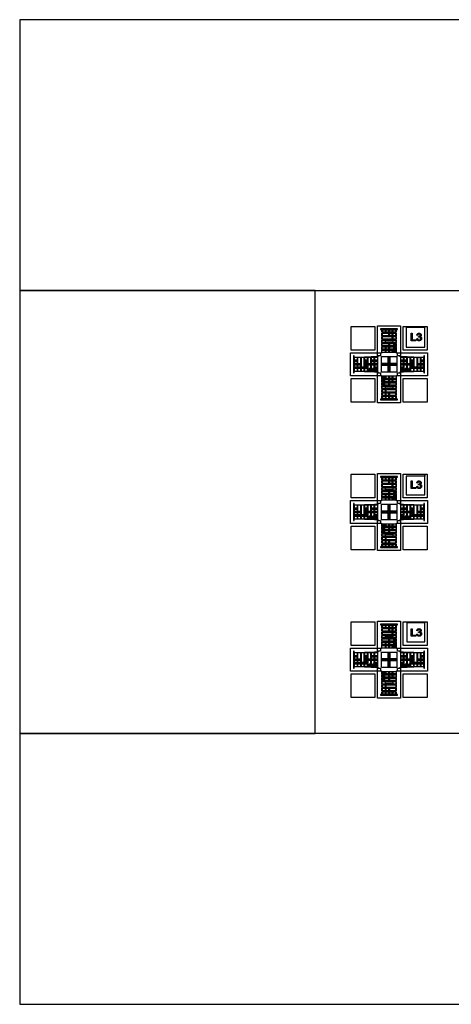
# Model space of a CAD drawing. Extents: x -45.2 to 45.2, y -38 to 2.
# Drawn here: x -45.2 to -43.4, y -2 to 2 of the extents above; entities that cross this region are included whole.
import ezdxf

# ---------------------------------------------------------------- set-up
doc = ezdxf.new("R2010")
doc.units = 0
for name, color, linetype in [('chambers', 3, 'CONTINUOUS'), ('Flow', 4, 'CONTINUOUS'), ('Marks', 1, 'CONTINUOUS'), ('Sieve', 2, 'CONTINUOUS')]:
    doc.layers.add(name, color=color, linetype=linetype)

# ---------------------------------------------------------------- blocks, each defined once
blk = doc.blocks.new('ALIREF3L_5_1_22')
at = {"layer": 'chambers', "linetype": 'CONTINUOUS'}
for points in [[(-0.15425, 0.15425), (-0.15425, 0.0575), (-0.0575, 0.0575), (-0.0575, 0.15425), (-0.145, 0.15425), (-0.145, 0.15), (-0.0725, 0.15), (-0.0725, 0.0725), (-0.145, 0.0725), (-0.145, 0.15425), (-0.15425, 0.15425)], [(-0.02875, 0.14), (-0.02875, 0.13), (0.02875, 0.13), (0.02875, 0.14), (0.01125, 0.14), (0.01125, 0.1375), (0.01625, 0.1375), (0.01625, 0.1325), (0.01125, 0.1325), (0.01125, 0.14), (-0.0025, 0.14), (-0.0025, 0.1375), (0.0025, 0.1375), (0.0025, 0.1325), (-0.0025, 0.1325), (-0.0025, 0.14), (-0.01625, 0.14), (-0.01625, 0.1375), (-0.01125, 0.1375), (-0.01125, 0.1325), (-0.01625, 0.1325), (-0.01625, 0.14), (-0.02875, 0.14)], [(-0.02875, 0.12625), (-0.02875, 0.11625), (0.02875, 0.11625), (0.02875, 0.12625), (-0.0025, 0.12625), (-0.0025, 0.12375), (0.0025, 0.12375), (0.0025, 0.11875), (-0.0025, 0.11875), (-0.0025, 0.12625), (-0.01625, 0.12625), (-0.01625, 0.12375), (-0.01125, 0.12375), (-0.01125, 0.11875), (-0.01625, 0.11875), (-0.01625, 0.12625), (-0.02875, 0.12625)], [(0.0575, 0.0575), (0.15425, 0.0575), (0.15425, 0.15425), (0.0575, 0.15425), (0.0575, 0.0575)], [(-0.02875, 0.1125), (-0.02875, 0.1025), (0.02875, 0.1025), (0.02875, 0.1125), (-0.01625, 0.1125), (-0.01625, 0.11), (-0.01125, 0.11), (-0.01125, 0.105), (-0.01625, 0.105), (-0.01625, 0.1125), (-0.02875, 0.1125)], [(-0.02875, 0.09875), (-0.02875, 0.08875), (0.02875, 0.08875), (0.02875, 0.09875), (-0.01625, 0.09875), (-0.01625, 0.09625), (0.01625, 0.09625), (0.01625, 0.09125), (-0.01625, 0.09125), (-0.01625, 0.09875), (-0.02875, 0.09875)], [(-0.02875, 0.085), (-0.02875, 0.075), (0.02875, 0.075), (0.02875, 0.085), (-0.0025, 0.085), (-0.0025, 0.0825), (0.0025, 0.0825), (0.0025, 0.0775), (-0.0025, 0.0775), (-0.0025, 0.085), (-0.02625, 0.085), (-0.02625, 0.08125), (-0.0175, 0.08125), (-0.0175, 0.07875), (-0.02625, 0.07875), (-0.02625, 0.085), (-0.02875, 0.085)], [(-0.02875, 0.07125), (-0.02875, 0.06125), (0.02875, 0.06125), (0.02875, 0.07125), (0.01125, 0.07125), (0.01125, 0.06875), (0.01625, 0.06875), (0.01625, 0.06375), (0.01125, 0.06375), (0.01125, 0.07125), (-0.0025, 0.07125), (-0.0025, 0.06875), (0.0025, 0.06875), (0.0025, 0.06375), (-0.0025, 0.06375), (-0.0025, 0.07125), (-0.02625, 0.07125), (-0.02625, 0.0675), (-0.0175, 0.0675), (-0.0175, 0.065), (-0.02625, 0.065), (-0.02625, 0.07125), (-0.02875, 0.07125)], [(-0.02875, 0.0575), (-0.02875, 0.0475), (0.02875, 0.0475), (0.02875, 0.0575), (0.01125, 0.0575), (0.01125, 0.055), (0.01625, 0.055), (0.01625, 0.05), (0.01125, 0.05), (0.01125, 0.0575), (-0.0025, 0.0575), (-0.0025, 0.055), (0.0025, 0.055), (0.0025, 0.05), (-0.0025, 0.05), (-0.0025, 0.0575), (-0.01625, 0.0575), (-0.01625, 0.055), (-0.01125, 0.055), (-0.01125, 0.05), (-0.01625, 0.05), (-0.01625, 0.0575), (-0.02625, 0.0575), (-0.02625, 0.05375), (-0.0175, 0.05375), (-0.0175, 0.05125), (-0.02625, 0.05125), (-0.02625, 0.0575), (-0.02875, 0.0575)], [(-0.14, -0.02875), (-0.13, -0.02875), (-0.13, 0.02875), (-0.14, 0.02875), (-0.14, 0.01125), (-0.1375, 0.01125), (-0.1375, 0.01625), (-0.1325, 0.01625), (-0.1325, 0.01125), (-0.14, 0.01125), (-0.14, -0.0025), (-0.1375, -0.0025), (-0.1375, 0.0025), (-0.1325, 0.0025), (-0.1325, -0.0025), (-0.14, -0.0025), (-0.14, -0.01625), (-0.1375, -0.01625), (-0.1375, -0.01125), (-0.1325, -0.01125), (-0.1325, -0.01625), (-0.14, -0.01625), (-0.14, -0.02875)], [(-0.12625, -0.02875), (-0.11625, -0.02875), (-0.11625, 0.02875), (-0.12625, 0.02875), (-0.12625, -0.0025), (-0.12375, -0.0025), (-0.12375, 0.0025), (-0.11875, 0.0025), (-0.11875, -0.0025), (-0.12625, -0.0025), (-0.12625, -0.01625), (-0.12375, -0.01625), (-0.12375, -0.01125), (-0.11875, -0.01125), (-0.11875, -0.01625), (-0.12625, -0.01625), (-0.12625, -0.02875)], [(-0.1125, -0.02875), (-0.1025, -0.02875), (-0.1025, 0.02875), (-0.1125, 0.02875), (-0.1125, -0.01625), (-0.11, -0.01625), (-0.11, -0.01125), (-0.105, -0.01125), (-0.105, -0.01625), (-0.1125, -0.01625), (-0.1125, -0.02875)], [(-0.09875, -0.02875), (-0.08875, -0.02875), (-0.08875, 0.02875), (-0.09875, 0.02875), (-0.09875, -0.01625), (-0.09625, -0.01625), (-0.09625, 0.01625), (-0.09125, 0.01625), (-0.09125, -0.01625), (-0.09875, -0.01625), (-0.09875, -0.02875)], [(-0.085, -0.02875), (-0.075, -0.02875), (-0.075, 0.02875), (-0.085, 0.02875), (-0.085, -0.0025), (-0.0825, -0.0025), (-0.0825, 0.0025), (-0.0775, 0.0025), (-0.0775, -0.0025), (-0.085, -0.0025), (-0.085, -0.02625), (-0.08125, -0.02625), (-0.08125, -0.0175), (-0.07875, -0.0175), (-0.07875, -0.02625), (-0.085, -0.02625), (-0.085, -0.02875)], [(-0.07125, -0.02875), (-0.06125, -0.02875), (-0.06125, 0.02875), (-0.07125, 0.02875), (-0.07125, 0.01125), (-0.06875, 0.01125), (-0.06875, 0.01625), (-0.06375, 0.01625), (-0.06375, 0.01125), (-0.07125, 0.01125), (-0.07125, -0.0025), (-0.06875, -0.0025), (-0.06875, 0.0025), (-0.06375, 0.0025), (-0.06375, -0.0025), (-0.07125, -0.0025), (-0.07125, -0.02625), (-0.0675, -0.02625), (-0.0675, -0.0175), (-0.065, -0.0175), (-0.065, -0.02625), (-0.07125, -0.02625), (-0.07125, -0.02875)], [(-0.0575, -0.02875), (-0.0475, -0.02875), (-0.0475, 0.02875), (-0.0575, 0.02875), (-0.0575, 0.01125), (-0.055, 0.01125), (-0.055, 0.01625), (-0.05, 0.01625), (-0.05, 0.01125), (-0.0575, 0.01125), (-0.0575, -0.0025), (-0.055, -0.0025), (-0.055, 0.0025), (-0.05, 0.0025), (-0.05, -0.0025), (-0.0575, -0.0025), (-0.0575, -0.01625), (-0.055, -0.01625), (-0.055, -0.01125), (-0.05, -0.01125), (-0.05, -0.01625), (-0.0575, -0.01625), (-0.0575, -0.02625), (-0.05375, -0.02625), (-0.05375, -0.0175), (-0.05125, -0.0175), (-0.05125, -0.02625), (-0.0575, -0.02625), (-0.0575, -0.02875)], [(-0.03125, 0.00375), (-0.00375, 0.00375), (-0.00375, 0.03125), (-0.03125, 0.03125), (-0.03125, 0.00375)], [(0.00375, 0.00375), (0.03125, 0.00375), (0.03125, 0.03125), (0.00375, 0.03125), (0.00375, 0.00375)], [(0.0575, -0.02875), (0.0575, -0.02625), (0.05125, -0.02625), (0.05125, -0.0175), (0.05375, -0.0175), (0.05375, -0.02625), (0.0575, -0.02625), (0.0575, -0.01625), (0.05, -0.01625), (0.05, -0.01125), (0.055, -0.01125), (0.055, -0.01625), (0.0575, -0.01625), (0.0575, -0.0025), (0.05, -0.0025), (0.05, 0.0025), (0.055, 0.0025), (0.055, -0.0025), (0.0575, -0.0025), (0.0575, 0.01125), (0.05, 0.01125), (0.05, 0.01625), (0.055, 0.01625), (0.055, 0.01125), (0.0575, 0.01125), (0.0575, 0.02875), (0.0475, 0.02875), (0.0475, -0.02875), (0.0575, -0.02875)], [(0.07125, -0.02875), (0.07125, -0.02625), (0.065, -0.02625), (0.065, -0.0175), (0.0675, -0.0175), (0.0675, -0.02625), (0.07125, -0.02625), (0.07125, -0.0025), (0.06375, -0.0025), (0.06375, 0.0025), (0.06875, 0.0025), (0.06875, -0.0025), (0.07125, -0.0025), (0.07125, 0.01125), (0.06375, 0.01125), (0.06375, 0.01625), (0.06875, 0.01625), (0.06875, 0.01125), (0.07125, 0.01125), (0.07125, 0.02875), (0.06125, 0.02875), (0.06125, -0.02875), (0.07125, -0.02875)], [(0.085, -0.02875), (0.085, -0.02625), (0.07875, -0.02625), (0.07875, -0.0175), (0.08125, -0.0175), (0.08125, -0.02625), (0.085, -0.02625), (0.085, -0.0025), (0.0775, -0.0025), (0.0775, 0.0025), (0.0825, 0.0025), (0.0825, -0.0025), (0.085, -0.0025), (0.085, 0.02875), (0.075, 0.02875), (0.075, -0.02875), (0.085, -0.02875)], [(0.09875, -0.02875), (0.09875, -0.01625), (0.09125, -0.01625), (0.09125, 0.01625), (0.09625, 0.01625), (0.09625, -0.01625), (0.09875, -0.01625), (0.09875, 0.02875), (0.08875, 0.02875), (0.08875, -0.02875), (0.09875, -0.02875)], [(0.1125, -0.02875), (0.1125, -0.01625), (0.105, -0.01625), (0.105, -0.01125), (0.11, -0.01125), (0.11, -0.01625), (0.1125, -0.01625), (0.1125, 0.02875), (0.1025, 0.02875), (0.1025, -0.02875), (0.1125, -0.02875)], [(0.12625, -0.02875), (0.12625, -0.01625), (0.11875, -0.01625), (0.11875, -0.01125), (0.12375, -0.01125), (0.12375, -0.01625), (0.12625, -0.01625), (0.12625, -0.0025), (0.11875, -0.0025), (0.11875, 0.0025), (0.12375, 0.0025), (0.12375, -0.0025), (0.12625, -0.0025), (0.12625, 0.02875), (0.11625, 0.02875), (0.11625, -0.02875), (0.12625, -0.02875)], [(0.14, -0.02875), (0.14, -0.01625), (0.1325, -0.01625), (0.1325, -0.01125), (0.1375, -0.01125), (0.1375, -0.01625), (0.14, -0.01625), (0.14, -0.0025), (0.1325, -0.0025), (0.1325, 0.0025), (0.1375, 0.0025), (0.1375, -0.0025), (0.14, -0.0025), (0.14, 0.01125), (0.1325, 0.01125), (0.1325, 0.01625), (0.1375, 0.01625), (0.1375, 0.01125), (0.14, 0.01125), (0.14, 0.02875), (0.13, 0.02875), (0.13, -0.02875), (0.14, -0.02875)], [(-0.03125, -0.03125), (-0.00375, -0.03125), (-0.00375, -0.00375), (-0.03125, -0.00375), (-0.03125, -0.03125)], [(0.00375, -0.03125), (0.03125, -0.03125), (0.03125, -0.00375), (0.00375, -0.00375), (0.00375, -0.03125)], [(-0.15425, -0.15425), (-0.0575, -0.15425), (-0.0575, -0.0575), (-0.15425, -0.0575), (-0.15425, -0.15425)], [(0.02875, -0.0575), (0.02875, -0.0475), (-0.02875, -0.0475), (-0.02875, -0.0575), (-0.01125, -0.0575), (-0.01125, -0.055), (-0.01625, -0.055), (-0.01625, -0.05), (-0.01125, -0.05), (-0.01125, -0.0575), (0.0025, -0.0575), (0.0025, -0.055), (-0.0025, -0.055), (-0.0025, -0.05), (0.0025, -0.05), (0.0025, -0.0575), (0.01625, -0.0575), (0.01625, -0.055), (0.01125, -0.055), (0.01125, -0.05), (0.01625, -0.05), (0.01625, -0.0575), (0.02625, -0.0575), (0.02625, -0.05375), (0.0175, -0.05375), (0.0175, -0.05125), (0.02625, -0.05125), (0.02625, -0.0575), (0.02875, -0.0575)], [(0.02875, -0.07125), (0.02875, -0.06125), (-0.02875, -0.06125), (-0.02875, -0.07125), (-0.01125, -0.07125), (-0.01125, -0.06875), (-0.01625, -0.06875), (-0.01625, -0.06375), (-0.01125, -0.06375), (-0.01125, -0.07125), (0.0025, -0.07125), (0.0025, -0.06875), (-0.0025, -0.06875), (-0.0025, -0.06375), (0.0025, -0.06375), (0.0025, -0.07125), (0.02625, -0.07125), (0.02625, -0.0675), (0.0175, -0.0675), (0.0175, -0.065), (0.02625, -0.065), (0.02625, -0.07125), (0.02875, -0.07125)], [(0.02875, -0.085), (0.02875, -0.075), (-0.02875, -0.075), (-0.02875, -0.085), (0.0025, -0.085), (0.0025, -0.0825), (-0.0025, -0.0825), (-0.0025, -0.0775), (0.0025, -0.0775), (0.0025, -0.085), (0.02625, -0.085), (0.02625, -0.08125), (0.0175, -0.08125), (0.0175, -0.07875), (0.02625, -0.07875), (0.02625, -0.085), (0.02875, -0.085)], [(0.0575, -0.15425), (0.15425, -0.15425), (0.15425, -0.0575), (0.0575, -0.0575), (0.0575, -0.15425)], [(0.02875, -0.09875), (0.02875, -0.08875), (-0.02875, -0.08875), (-0.02875, -0.09875), (0.01625, -0.09875), (0.01625, -0.09625), (-0.01625, -0.09625), (-0.01625, -0.09125), (0.01625, -0.09125), (0.01625, -0.09875), (0.02875, -0.09875)], [(0.02875, -0.1125), (0.02875, -0.1025), (-0.02875, -0.1025), (-0.02875, -0.1125), (0.01625, -0.1125), (0.01625, -0.11), (0.01125, -0.11), (0.01125, -0.105), (0.01625, -0.105), (0.01625, -0.1125), (0.02875, -0.1125)], [(0.02875, -0.12625), (0.02875, -0.11625), (-0.02875, -0.11625), (-0.02875, -0.12625), (0.0025, -0.12625), (0.0025, -0.12375), (-0.0025, -0.12375), (-0.0025, -0.11875), (0.0025, -0.11875), (0.0025, -0.12625), (0.01625, -0.12625), (0.01625, -0.12375), (0.01125, -0.12375), (0.01125, -0.11875), (0.01625, -0.11875), (0.01625, -0.12625), (0.02875, -0.12625)], [(0.02875, -0.14), (0.02875, -0.13), (-0.02875, -0.13), (-0.02875, -0.14), (-0.01125, -0.14), (-0.01125, -0.1375), (-0.01625, -0.1375), (-0.01625, -0.1325), (-0.01125, -0.1325), (-0.01125, -0.14), (0.0025, -0.14), (0.0025, -0.1375), (-0.0025, -0.1375), (-0.0025, -0.1325), (0.0025, -0.1325), (0.0025, -0.14), (0.01625, -0.14), (0.01625, -0.1375), (0.01125, -0.1375), (0.01125, -0.1325), (0.01625, -0.1325), (0.01625, -0.14), (0.02875, -0.14)]]:
    blk.add_lwpolyline(points, close=True, dxfattribs=at)
blk = doc.blocks.new('ALIREF2L_5_1_23')
at = {"layer": 'Sieve', "linetype": 'CONTINUOUS'}
for points in [[(-0.15425, 0.15425), (-0.15425, 0.0575), (-0.0575, 0.0575), (-0.0575, 0.15425), (-0.145, 0.15425), (-0.145, 0.145), (-0.07, 0.145), (-0.07, 0.07), (-0.145, 0.07), (-0.145, 0.15425), (-0.15425, 0.15425)], [(-0.02875, 0.14), (-0.02875, 0.13), (0.02875, 0.13), (0.02875, 0.14), (0.01125, 0.14), (0.01125, 0.1375), (0.01625, 0.1375), (0.01625, 0.1325), (0.01125, 0.1325), (0.01125, 0.14), (-0.0025, 0.14), (-0.0025, 0.1375), (0.0025, 0.1375), (0.0025, 0.1325), (-0.0025, 0.1325), (-0.0025, 0.14), (-0.01625, 0.14), (-0.01625, 0.1375), (-0.01125, 0.1375), (-0.01125, 0.1325), (-0.01625, 0.1325), (-0.01625, 0.14), (-0.02875, 0.14)], [(-0.02875, 0.12625), (-0.02875, 0.11625), (0.02875, 0.11625), (0.02875, 0.12625), (-0.0025, 0.12625), (-0.0025, 0.12375), (0.0025, 0.12375), (0.0025, 0.11875), (-0.0025, 0.11875), (-0.0025, 0.12625), (-0.01625, 0.12625), (-0.01625, 0.12375), (-0.01125, 0.12375), (-0.01125, 0.11875), (-0.01625, 0.11875), (-0.01625, 0.12625), (-0.02875, 0.12625)], [(0.0575, 0.0575), (0.15425, 0.0575), (0.15425, 0.15425), (0.0575, 0.15425), (0.0575, 0.0575)], [(-0.02875, 0.1125), (-0.02875, 0.1025), (0.02875, 0.1025), (0.02875, 0.1125), (-0.01625, 0.1125), (-0.01625, 0.11), (-0.01125, 0.11), (-0.01125, 0.105), (-0.01625, 0.105), (-0.01625, 0.1125), (-0.02875, 0.1125)], [(-0.02875, 0.09875), (-0.02875, 0.08875), (0.02875, 0.08875), (0.02875, 0.09875), (-0.01625, 0.09875), (-0.01625, 0.09625), (0.01625, 0.09625), (0.01625, 0.09125), (-0.01625, 0.09125), (-0.01625, 0.09875), (-0.02875, 0.09875)], [(-0.02875, 0.085), (-0.02875, 0.075), (0.02875, 0.075), (0.02875, 0.085), (-0.0025, 0.085), (-0.0025, 0.0825), (0.0025, 0.0825), (0.0025, 0.0775), (-0.0025, 0.0775), (-0.0025, 0.085), (-0.02625, 0.085), (-0.02625, 0.08125), (-0.0175, 0.08125), (-0.0175, 0.07875), (-0.02625, 0.07875), (-0.02625, 0.085), (-0.02875, 0.085)], [(-0.02875, 0.07125), (-0.02875, 0.06125), (0.02875, 0.06125), (0.02875, 0.07125), (0.01125, 0.07125), (0.01125, 0.06875), (0.01625, 0.06875), (0.01625, 0.06375), (0.01125, 0.06375), (0.01125, 0.07125), (-0.0025, 0.07125), (-0.0025, 0.06875), (0.0025, 0.06875), (0.0025, 0.06375), (-0.0025, 0.06375), (-0.0025, 0.07125), (-0.02625, 0.07125), (-0.02625, 0.0675), (-0.0175, 0.0675), (-0.0175, 0.065), (-0.02625, 0.065), (-0.02625, 0.07125), (-0.02875, 0.07125)], [(-0.02875, 0.0575), (-0.02875, 0.0475), (0.02875, 0.0475), (0.02875, 0.0575), (0.01125, 0.0575), (0.01125, 0.055), (0.01625, 0.055), (0.01625, 0.05), (0.01125, 0.05), (0.01125, 0.0575), (-0.0025, 0.0575), (-0.0025, 0.055), (0.0025, 0.055), (0.0025, 0.05), (-0.0025, 0.05), (-0.0025, 0.0575), (-0.01625, 0.0575), (-0.01625, 0.055), (-0.01125, 0.055), (-0.01125, 0.05), (-0.01625, 0.05), (-0.01625, 0.0575), (-0.02625, 0.0575), (-0.02625, 0.05375), (-0.0175, 0.05375), (-0.0175, 0.05125), (-0.02625, 0.05125), (-0.02625, 0.0575), (-0.02875, 0.0575)], [(-0.14, -0.02875), (-0.13, -0.02875), (-0.13, 0.02875), (-0.14, 0.02875), (-0.14, 0.01125), (-0.1375, 0.01125), (-0.1375, 0.01625), (-0.1325, 0.01625), (-0.1325, 0.01125), (-0.14, 0.01125), (-0.14, -0.0025), (-0.1375, -0.0025), (-0.1375, 0.0025), (-0.1325, 0.0025), (-0.1325, -0.0025), (-0.14, -0.0025), (-0.14, -0.01625), (-0.1375, -0.01625), (-0.1375, -0.01125), (-0.1325, -0.01125), (-0.1325, -0.01625), (-0.14, -0.01625), (-0.14, -0.02875)], [(-0.12625, -0.02875), (-0.11625, -0.02875), (-0.11625, 0.02875), (-0.12625, 0.02875), (-0.12625, -0.0025), (-0.12375, -0.0025), (-0.12375, 0.0025), (-0.11875, 0.0025), (-0.11875, -0.0025), (-0.12625, -0.0025), (-0.12625, -0.01625), (-0.12375, -0.01625), (-0.12375, -0.01125), (-0.11875, -0.01125), (-0.11875, -0.01625), (-0.12625, -0.01625), (-0.12625, -0.02875)], [(-0.1125, -0.02875), (-0.1025, -0.02875), (-0.1025, 0.02875), (-0.1125, 0.02875), (-0.1125, -0.01625), (-0.11, -0.01625), (-0.11, -0.01125), (-0.105, -0.01125), (-0.105, -0.01625), (-0.1125, -0.01625), (-0.1125, -0.02875)], [(-0.09875, -0.02875), (-0.08875, -0.02875), (-0.08875, 0.02875), (-0.09875, 0.02875), (-0.09875, -0.01625), (-0.09625, -0.01625), (-0.09625, 0.01625), (-0.09125, 0.01625), (-0.09125, -0.01625), (-0.09875, -0.01625), (-0.09875, -0.02875)], [(-0.085, -0.02875), (-0.075, -0.02875), (-0.075, 0.02875), (-0.085, 0.02875), (-0.085, -0.0025), (-0.0825, -0.0025), (-0.0825, 0.0025), (-0.0775, 0.0025), (-0.0775, -0.0025), (-0.085, -0.0025), (-0.085, -0.02625), (-0.08125, -0.02625), (-0.08125, -0.0175), (-0.07875, -0.0175), (-0.07875, -0.02625), (-0.085, -0.02625), (-0.085, -0.02875)], [(-0.07125, -0.02875), (-0.06125, -0.02875), (-0.06125, 0.02875), (-0.07125, 0.02875), (-0.07125, 0.01125), (-0.06875, 0.01125), (-0.06875, 0.01625), (-0.06375, 0.01625), (-0.06375, 0.01125), (-0.07125, 0.01125), (-0.07125, -0.0025), (-0.06875, -0.0025), (-0.06875, 0.0025), (-0.06375, 0.0025), (-0.06375, -0.0025), (-0.07125, -0.0025), (-0.07125, -0.02625), (-0.0675, -0.02625), (-0.0675, -0.0175), (-0.065, -0.0175), (-0.065, -0.02625), (-0.07125, -0.02625), (-0.07125, -0.02875)], [(-0.0575, -0.02875), (-0.0475, -0.02875), (-0.0475, 0.02875), (-0.0575, 0.02875), (-0.0575, 0.01125), (-0.055, 0.01125), (-0.055, 0.01625), (-0.05, 0.01625), (-0.05, 0.01125), (-0.0575, 0.01125), (-0.0575, -0.0025), (-0.055, -0.0025), (-0.055, 0.0025), (-0.05, 0.0025), (-0.05, -0.0025), (-0.0575, -0.0025), (-0.0575, -0.01625), (-0.055, -0.01625), (-0.055, -0.01125), (-0.05, -0.01125), (-0.05, -0.01625), (-0.0575, -0.01625), (-0.0575, -0.02625), (-0.05375, -0.02625), (-0.05375, -0.0175), (-0.05125, -0.0175), (-0.05125, -0.02625), (-0.0575, -0.02625), (-0.0575, -0.02875)], [(-0.03125, 0.00375), (-0.00375, 0.00375), (-0.00375, 0.03125), (-0.03125, 0.03125), (-0.03125, 0.00375)], [(0.00375, 0.00375), (0.03125, 0.00375), (0.03125, 0.03125), (0.00375, 0.03125), (0.00375, 0.00375)], [(0.0575, -0.02875), (0.0575, -0.02625), (0.05125, -0.02625), (0.05125, -0.0175), (0.05375, -0.0175), (0.05375, -0.02625), (0.0575, -0.02625), (0.0575, -0.01625), (0.05, -0.01625), (0.05, -0.01125), (0.055, -0.01125), (0.055, -0.01625), (0.0575, -0.01625), (0.0575, -0.0025), (0.05, -0.0025), (0.05, 0.0025), (0.055, 0.0025), (0.055, -0.0025), (0.0575, -0.0025), (0.0575, 0.01125), (0.05, 0.01125), (0.05, 0.01625), (0.055, 0.01625), (0.055, 0.01125), (0.0575, 0.01125), (0.0575, 0.02875), (0.0475, 0.02875), (0.0475, -0.02875), (0.0575, -0.02875)], [(0.07125, -0.02875), (0.07125, -0.02625), (0.065, -0.02625), (0.065, -0.0175), (0.0675, -0.0175), (0.0675, -0.02625), (0.07125, -0.02625), (0.07125, -0.0025), (0.06375, -0.0025), (0.06375, 0.0025), (0.06875, 0.0025), (0.06875, -0.0025), (0.07125, -0.0025), (0.07125, 0.01125), (0.06375, 0.01125), (0.06375, 0.01625), (0.06875, 0.01625), (0.06875, 0.01125), (0.07125, 0.01125), (0.07125, 0.02875), (0.06125, 0.02875), (0.06125, -0.02875), (0.07125, -0.02875)], [(0.085, -0.02875), (0.085, -0.02625), (0.07875, -0.02625), (0.07875, -0.0175), (0.08125, -0.0175), (0.08125, -0.02625), (0.085, -0.02625), (0.085, -0.0025), (0.0775, -0.0025), (0.0775, 0.0025), (0.0825, 0.0025), (0.0825, -0.0025), (0.085, -0.0025), (0.085, 0.02875), (0.075, 0.02875), (0.075, -0.02875), (0.085, -0.02875)], [(0.09875, -0.02875), (0.09875, -0.01625), (0.09125, -0.01625), (0.09125, 0.01625), (0.09625, 0.01625), (0.09625, -0.01625), (0.09875, -0.01625), (0.09875, 0.02875), (0.08875, 0.02875), (0.08875, -0.02875), (0.09875, -0.02875)], [(0.1125, -0.02875), (0.1125, -0.01625), (0.105, -0.01625), (0.105, -0.01125), (0.11, -0.01125), (0.11, -0.01625), (0.1125, -0.01625), (0.1125, 0.02875), (0.1025, 0.02875), (0.1025, -0.02875), (0.1125, -0.02875)], [(0.12625, -0.02875), (0.12625, -0.01625), (0.11875, -0.01625), (0.11875, -0.01125), (0.12375, -0.01125), (0.12375, -0.01625), (0.12625, -0.01625), (0.12625, -0.0025), (0.11875, -0.0025), (0.11875, 0.0025), (0.12375, 0.0025), (0.12375, -0.0025), (0.12625, -0.0025), (0.12625, 0.02875), (0.11625, 0.02875), (0.11625, -0.02875), (0.12625, -0.02875)], [(0.14, -0.02875), (0.14, -0.01625), (0.1325, -0.01625), (0.1325, -0.01125), (0.1375, -0.01125), (0.1375, -0.01625), (0.14, -0.01625), (0.14, -0.0025), (0.1325, -0.0025), (0.1325, 0.0025), (0.1375, 0.0025), (0.1375, -0.0025), (0.14, -0.0025), (0.14, 0.01125), (0.1325, 0.01125), (0.1325, 0.01625), (0.1375, 0.01625), (0.1375, 0.01125), (0.14, 0.01125), (0.14, 0.02875), (0.13, 0.02875), (0.13, -0.02875), (0.14, -0.02875)], [(-0.03125, -0.03125), (-0.00375, -0.03125), (-0.00375, -0.00375), (-0.03125, -0.00375), (-0.03125, -0.03125)], [(0.00375, -0.03125), (0.03125, -0.03125), (0.03125, -0.00375), (0.00375, -0.00375), (0.00375, -0.03125)], [(-0.15425, -0.15425), (-0.0575, -0.15425), (-0.0575, -0.0575), (-0.15425, -0.0575), (-0.15425, -0.15425)], [(0.02875, -0.0575), (0.02875, -0.0475), (-0.02875, -0.0475), (-0.02875, -0.0575), (-0.01125, -0.0575), (-0.01125, -0.055), (-0.01625, -0.055), (-0.01625, -0.05), (-0.01125, -0.05), (-0.01125, -0.0575), (0.0025, -0.0575), (0.0025, -0.055), (-0.0025, -0.055), (-0.0025, -0.05), (0.0025, -0.05), (0.0025, -0.0575), (0.01625, -0.0575), (0.01625, -0.055), (0.01125, -0.055), (0.01125, -0.05), (0.01625, -0.05), (0.01625, -0.0575), (0.02625, -0.0575), (0.02625, -0.05375), (0.0175, -0.05375), (0.0175, -0.05125), (0.02625, -0.05125), (0.02625, -0.0575), (0.02875, -0.0575)], [(0.02875, -0.07125), (0.02875, -0.06125), (-0.02875, -0.06125), (-0.02875, -0.07125), (-0.01125, -0.07125), (-0.01125, -0.06875), (-0.01625, -0.06875), (-0.01625, -0.06375), (-0.01125, -0.06375), (-0.01125, -0.07125), (0.0025, -0.07125), (0.0025, -0.06875), (-0.0025, -0.06875), (-0.0025, -0.06375), (0.0025, -0.06375), (0.0025, -0.07125), (0.02625, -0.07125), (0.02625, -0.0675), (0.0175, -0.0675), (0.0175, -0.065), (0.02625, -0.065), (0.02625, -0.07125), (0.02875, -0.07125)], [(0.02875, -0.085), (0.02875, -0.075), (-0.02875, -0.075), (-0.02875, -0.085), (0.0025, -0.085), (0.0025, -0.0825), (-0.0025, -0.0825), (-0.0025, -0.0775), (0.0025, -0.0775), (0.0025, -0.085), (0.02625, -0.085), (0.02625, -0.08125), (0.0175, -0.08125), (0.0175, -0.07875), (0.02625, -0.07875), (0.02625, -0.085), (0.02875, -0.085)], [(0.0575, -0.15425), (0.15425, -0.15425), (0.15425, -0.0575), (0.0575, -0.0575), (0.0575, -0.15425)], [(0.02875, -0.09875), (0.02875, -0.08875), (-0.02875, -0.08875), (-0.02875, -0.09875), (0.01625, -0.09875), (0.01625, -0.09625), (-0.01625, -0.09625), (-0.01625, -0.09125), (0.01625, -0.09125), (0.01625, -0.09875), (0.02875, -0.09875)], [(0.02875, -0.1125), (0.02875, -0.1025), (-0.02875, -0.1025), (-0.02875, -0.1125), (0.01625, -0.1125), (0.01625, -0.11), (0.01125, -0.11), (0.01125, -0.105), (0.01625, -0.105), (0.01625, -0.1125), (0.02875, -0.1125)], [(0.02875, -0.12625), (0.02875, -0.11625), (-0.02875, -0.11625), (-0.02875, -0.12625), (0.0025, -0.12625), (0.0025, -0.12375), (-0.0025, -0.12375), (-0.0025, -0.11875), (0.0025, -0.11875), (0.0025, -0.12625), (0.01625, -0.12625), (0.01625, -0.12375), (0.01125, -0.12375), (0.01125, -0.11875), (0.01625, -0.11875), (0.01625, -0.12625), (0.02875, -0.12625)], [(0.02875, -0.14), (0.02875, -0.13), (-0.02875, -0.13), (-0.02875, -0.14), (-0.01125, -0.14), (-0.01125, -0.1375), (-0.01625, -0.1375), (-0.01625, -0.1325), (-0.01125, -0.1325), (-0.01125, -0.14), (0.0025, -0.14), (0.0025, -0.1375), (-0.0025, -0.1375), (-0.0025, -0.1325), (0.0025, -0.1325), (0.0025, -0.14), (0.01625, -0.14), (0.01625, -0.1375), (0.01125, -0.1375), (0.01125, -0.1325), (0.01625, -0.1325), (0.01625, -0.14), (0.02875, -0.14)]]:
    blk.add_lwpolyline(points, close=True, dxfattribs=at)
blk = doc.blocks.new('ALIREFL1_5_1_26')
at = {"layer": 'Marks', "linetype": 'CONTINUOUS'}
for points in [[(-0.15425, 0.15425), (-0.15425, 0.0575), (-0.0575, 0.0575), (-0.0575, 0.15425), (-0.145, 0.15425), (-0.145, 0.15), (-0.07, 0.15), (-0.07, 0.07), (-0.145, 0.07), (-0.145, 0.15425), (-0.15425, 0.15425)], [(-0.02875, 0.14), (-0.02875, 0.13), (0.02875, 0.13), (0.02875, 0.14), (0.01125, 0.14), (0.01125, 0.1375), (0.01625, 0.1375), (0.01625, 0.1325), (0.01125, 0.1325), (0.01125, 0.14), (-0.0025, 0.14), (-0.0025, 0.1375), (0.0025, 0.1375), (0.0025, 0.1325), (-0.0025, 0.1325), (-0.0025, 0.14), (-0.01625, 0.14), (-0.01625, 0.1375), (-0.01125, 0.1375), (-0.01125, 0.1325), (-0.01625, 0.1325), (-0.01625, 0.14), (-0.02875, 0.14)], [(-0.02875, 0.12625), (-0.02875, 0.11625), (0.02875, 0.11625), (0.02875, 0.12625), (-0.0025, 0.12625), (-0.0025, 0.12375), (0.0025, 0.12375), (0.0025, 0.11875), (-0.0025, 0.11875), (-0.0025, 0.12625), (-0.01625, 0.12625), (-0.01625, 0.12375), (-0.01125, 0.12375), (-0.01125, 0.11875), (-0.01625, 0.11875), (-0.01625, 0.12625), (-0.02875, 0.12625)], [(0.0575, 0.0575), (0.15425, 0.0575), (0.15425, 0.15425), (0.0575, 0.15425), (0.0575, 0.0575)], [(-0.02875, 0.1125), (-0.02875, 0.1025), (0.02875, 0.1025), (0.02875, 0.1125), (-0.01625, 0.1125), (-0.01625, 0.11), (-0.01125, 0.11), (-0.01125, 0.105), (-0.01625, 0.105), (-0.01625, 0.1125), (-0.02875, 0.1125)], [(-0.02875, 0.09875), (-0.02875, 0.08875), (0.02875, 0.08875), (0.02875, 0.09875), (-0.01625, 0.09875), (-0.01625, 0.09625), (0.01625, 0.09625), (0.01625, 0.09125), (-0.01625, 0.09125), (-0.01625, 0.09875), (-0.02875, 0.09875)], [(-0.02875, 0.085), (-0.02875, 0.075), (0.02875, 0.075), (0.02875, 0.085), (-0.0025, 0.085), (-0.0025, 0.0825), (0.0025, 0.0825), (0.0025, 0.0775), (-0.0025, 0.0775), (-0.0025, 0.085), (-0.02625, 0.085), (-0.02625, 0.08125), (-0.0175, 0.08125), (-0.0175, 0.07875), (-0.02625, 0.07875), (-0.02625, 0.085), (-0.02875, 0.085)], [(-0.02875, 0.07125), (-0.02875, 0.06125), (0.02875, 0.06125), (0.02875, 0.07125), (0.01125, 0.07125), (0.01125, 0.06875), (0.01625, 0.06875), (0.01625, 0.06375), (0.01125, 0.06375), (0.01125, 0.07125), (-0.0025, 0.07125), (-0.0025, 0.06875), (0.0025, 0.06875), (0.0025, 0.06375), (-0.0025, 0.06375), (-0.0025, 0.07125), (-0.02625, 0.07125), (-0.02625, 0.0675), (-0.0175, 0.0675), (-0.0175, 0.065), (-0.02625, 0.065), (-0.02625, 0.07125), (-0.02875, 0.07125)], [(-0.02875, 0.0575), (-0.02875, 0.0475), (0.02875, 0.0475), (0.02875, 0.0575), (0.01125, 0.0575), (0.01125, 0.055), (0.01625, 0.055), (0.01625, 0.05), (0.01125, 0.05), (0.01125, 0.0575), (-0.0025, 0.0575), (-0.0025, 0.055), (0.0025, 0.055), (0.0025, 0.05), (-0.0025, 0.05), (-0.0025, 0.0575), (-0.01625, 0.0575), (-0.01625, 0.055), (-0.01125, 0.055), (-0.01125, 0.05), (-0.01625, 0.05), (-0.01625, 0.0575), (-0.02625, 0.0575), (-0.02625, 0.05375), (-0.0175, 0.05375), (-0.0175, 0.05125), (-0.02625, 0.05125), (-0.02625, 0.0575), (-0.02875, 0.0575)], [(-0.14, -0.02875), (-0.13, -0.02875), (-0.13, 0.02875), (-0.14, 0.02875), (-0.14, 0.01125), (-0.1375, 0.01125), (-0.1375, 0.01625), (-0.1325, 0.01625), (-0.1325, 0.01125), (-0.14, 0.01125), (-0.14, -0.0025), (-0.1375, -0.0025), (-0.1375, 0.0025), (-0.1325, 0.0025), (-0.1325, -0.0025), (-0.14, -0.0025), (-0.14, -0.01625), (-0.1375, -0.01625), (-0.1375, -0.01125), (-0.1325, -0.01125), (-0.1325, -0.01625), (-0.14, -0.01625), (-0.14, -0.02875)], [(-0.12625, -0.02875), (-0.11625, -0.02875), (-0.11625, 0.02875), (-0.12625, 0.02875), (-0.12625, -0.0025), (-0.12375, -0.0025), (-0.12375, 0.0025), (-0.11875, 0.0025), (-0.11875, -0.0025), (-0.12625, -0.0025), (-0.12625, -0.01625), (-0.12375, -0.01625), (-0.12375, -0.01125), (-0.11875, -0.01125), (-0.11875, -0.01625), (-0.12625, -0.01625), (-0.12625, -0.02875)], [(-0.1125, -0.02875), (-0.1025, -0.02875), (-0.1025, 0.02875), (-0.1125, 0.02875), (-0.1125, -0.01625), (-0.11, -0.01625), (-0.11, -0.01125), (-0.105, -0.01125), (-0.105, -0.01625), (-0.1125, -0.01625), (-0.1125, -0.02875)], [(-0.09875, -0.02875), (-0.08875, -0.02875), (-0.08875, 0.02875), (-0.09875, 0.02875), (-0.09875, -0.01625), (-0.09625, -0.01625), (-0.09625, 0.01625), (-0.09125, 0.01625), (-0.09125, -0.01625), (-0.09875, -0.01625), (-0.09875, -0.02875)], [(-0.085, -0.02875), (-0.075, -0.02875), (-0.075, 0.02875), (-0.085, 0.02875), (-0.085, -0.0025), (-0.0825, -0.0025), (-0.0825, 0.0025), (-0.0775, 0.0025), (-0.0775, -0.0025), (-0.085, -0.0025), (-0.085, -0.02625), (-0.08125, -0.02625), (-0.08125, -0.0175), (-0.07875, -0.0175), (-0.07875, -0.02625), (-0.085, -0.02625), (-0.085, -0.02875)], [(-0.07125, -0.02875), (-0.06125, -0.02875), (-0.06125, 0.02875), (-0.07125, 0.02875), (-0.07125, 0.01125), (-0.06875, 0.01125), (-0.06875, 0.01625), (-0.06375, 0.01625), (-0.06375, 0.01125), (-0.07125, 0.01125), (-0.07125, -0.0025), (-0.06875, -0.0025), (-0.06875, 0.0025), (-0.06375, 0.0025), (-0.06375, -0.0025), (-0.07125, -0.0025), (-0.07125, -0.02625), (-0.0675, -0.02625), (-0.0675, -0.0175), (-0.065, -0.0175), (-0.065, -0.02625), (-0.07125, -0.02625), (-0.07125, -0.02875)], [(-0.0575, -0.02875), (-0.0475, -0.02875), (-0.0475, 0.02875), (-0.0575, 0.02875), (-0.0575, 0.01125), (-0.055, 0.01125), (-0.055, 0.01625), (-0.05, 0.01625), (-0.05, 0.01125), (-0.0575, 0.01125), (-0.0575, -0.0025), (-0.055, -0.0025), (-0.055, 0.0025), (-0.05, 0.0025), (-0.05, -0.0025), (-0.0575, -0.0025), (-0.0575, -0.01625), (-0.055, -0.01625), (-0.055, -0.01125), (-0.05, -0.01125), (-0.05, -0.01625), (-0.0575, -0.01625), (-0.0575, -0.02625), (-0.05375, -0.02625), (-0.05375, -0.0175), (-0.05125, -0.0175), (-0.05125, -0.02625), (-0.0575, -0.02625), (-0.0575, -0.02875)], [(-0.03125, 0.00375), (-0.00375, 0.00375), (-0.00375, 0.03125), (-0.03125, 0.03125), (-0.03125, 0.00375)], [(0.00375, 0.00375), (0.03125, 0.00375), (0.03125, 0.03125), (0.00375, 0.03125), (0.00375, 0.00375)], [(0.0575, -0.02875), (0.0575, -0.02625), (0.05125, -0.02625), (0.05125, -0.0175), (0.05375, -0.0175), (0.05375, -0.02625), (0.0575, -0.02625), (0.0575, -0.01625), (0.05, -0.01625), (0.05, -0.01125), (0.055, -0.01125), (0.055, -0.01625), (0.0575, -0.01625), (0.0575, -0.0025), (0.05, -0.0025), (0.05, 0.0025), (0.055, 0.0025), (0.055, -0.0025), (0.0575, -0.0025), (0.0575, 0.01125), (0.05, 0.01125), (0.05, 0.01625), (0.055, 0.01625), (0.055, 0.01125), (0.0575, 0.01125), (0.0575, 0.02875), (0.0475, 0.02875), (0.0475, -0.02875), (0.0575, -0.02875)], [(0.07125, -0.02875), (0.07125, -0.02625), (0.065, -0.02625), (0.065, -0.0175), (0.0675, -0.0175), (0.0675, -0.02625), (0.07125, -0.02625), (0.07125, -0.0025), (0.06375, -0.0025), (0.06375, 0.0025), (0.06875, 0.0025), (0.06875, -0.0025), (0.07125, -0.0025), (0.07125, 0.01125), (0.06375, 0.01125), (0.06375, 0.01625), (0.06875, 0.01625), (0.06875, 0.01125), (0.07125, 0.01125), (0.07125, 0.02875), (0.06125, 0.02875), (0.06125, -0.02875), (0.07125, -0.02875)], [(0.085, -0.02875), (0.085, -0.02625), (0.07875, -0.02625), (0.07875, -0.0175), (0.08125, -0.0175), (0.08125, -0.02625), (0.085, -0.02625), (0.085, -0.0025), (0.0775, -0.0025), (0.0775, 0.0025), (0.0825, 0.0025), (0.0825, -0.0025), (0.085, -0.0025), (0.085, 0.02875), (0.075, 0.02875), (0.075, -0.02875), (0.085, -0.02875)], [(0.09875, -0.02875), (0.09875, -0.01625), (0.09125, -0.01625), (0.09125, 0.01625), (0.09625, 0.01625), (0.09625, -0.01625), (0.09875, -0.01625), (0.09875, 0.02875), (0.08875, 0.02875), (0.08875, -0.02875), (0.09875, -0.02875)], [(0.1125, -0.02875), (0.1125, -0.01625), (0.105, -0.01625), (0.105, -0.01125), (0.11, -0.01125), (0.11, -0.01625), (0.1125, -0.01625), (0.1125, 0.02875), (0.1025, 0.02875), (0.1025, -0.02875), (0.1125, -0.02875)], [(0.12625, -0.02875), (0.12625, -0.01625), (0.11875, -0.01625), (0.11875, -0.01125), (0.12375, -0.01125), (0.12375, -0.01625), (0.12625, -0.01625), (0.12625, -0.0025), (0.11875, -0.0025), (0.11875, 0.0025), (0.12375, 0.0025), (0.12375, -0.0025), (0.12625, -0.0025), (0.12625, 0.02875), (0.11625, 0.02875), (0.11625, -0.02875), (0.12625, -0.02875)], [(0.14, -0.02875), (0.14, -0.01625), (0.1325, -0.01625), (0.1325, -0.01125), (0.1375, -0.01125), (0.1375, -0.01625), (0.14, -0.01625), (0.14, -0.0025), (0.1325, -0.0025), (0.1325, 0.0025), (0.1375, 0.0025), (0.1375, -0.0025), (0.14, -0.0025), (0.14, 0.01125), (0.1325, 0.01125), (0.1325, 0.01625), (0.1375, 0.01625), (0.1375, 0.01125), (0.14, 0.01125), (0.14, 0.02875), (0.13, 0.02875), (0.13, -0.02875), (0.14, -0.02875)], [(-0.03125, -0.03125), (-0.00375, -0.03125), (-0.00375, -0.00375), (-0.03125, -0.00375), (-0.03125, -0.03125)], [(0.00375, -0.03125), (0.03125, -0.03125), (0.03125, -0.00375), (0.00375, -0.00375), (0.00375, -0.03125)], [(-0.15425, -0.15425), (-0.0575, -0.15425), (-0.0575, -0.0575), (-0.15425, -0.0575), (-0.15425, -0.15425)], [(0.02875, -0.0575), (0.02875, -0.0475), (-0.02875, -0.0475), (-0.02875, -0.0575), (-0.01125, -0.0575), (-0.01125, -0.055), (-0.01625, -0.055), (-0.01625, -0.05), (-0.01125, -0.05), (-0.01125, -0.0575), (0.0025, -0.0575), (0.0025, -0.055), (-0.0025, -0.055), (-0.0025, -0.05), (0.0025, -0.05), (0.0025, -0.0575), (0.01625, -0.0575), (0.01625, -0.055), (0.01125, -0.055), (0.01125, -0.05), (0.01625, -0.05), (0.01625, -0.0575), (0.02625, -0.0575), (0.02625, -0.05375), (0.0175, -0.05375), (0.0175, -0.05125), (0.02625, -0.05125), (0.02625, -0.0575), (0.02875, -0.0575)], [(0.02875, -0.07125), (0.02875, -0.06125), (-0.02875, -0.06125), (-0.02875, -0.07125), (-0.01125, -0.07125), (-0.01125, -0.06875), (-0.01625, -0.06875), (-0.01625, -0.06375), (-0.01125, -0.06375), (-0.01125, -0.07125), (0.0025, -0.07125), (0.0025, -0.06875), (-0.0025, -0.06875), (-0.0025, -0.06375), (0.0025, -0.06375), (0.0025, -0.07125), (0.02625, -0.07125), (0.02625, -0.0675), (0.0175, -0.0675), (0.0175, -0.065), (0.02625, -0.065), (0.02625, -0.07125), (0.02875, -0.07125)], [(0.02875, -0.085), (0.02875, -0.075), (-0.02875, -0.075), (-0.02875, -0.085), (0.0025, -0.085), (0.0025, -0.0825), (-0.0025, -0.0825), (-0.0025, -0.0775), (0.0025, -0.0775), (0.0025, -0.085), (0.02625, -0.085), (0.02625, -0.08125), (0.0175, -0.08125), (0.0175, -0.07875), (0.02625, -0.07875), (0.02625, -0.085), (0.02875, -0.085)], [(0.0575, -0.15425), (0.15425, -0.15425), (0.15425, -0.0575), (0.0575, -0.0575), (0.0575, -0.15425)], [(0.02875, -0.09875), (0.02875, -0.08875), (-0.02875, -0.08875), (-0.02875, -0.09875), (0.01625, -0.09875), (0.01625, -0.09625), (-0.01625, -0.09625), (-0.01625, -0.09125), (0.01625, -0.09125), (0.01625, -0.09875), (0.02875, -0.09875)], [(0.02875, -0.1125), (0.02875, -0.1025), (-0.02875, -0.1025), (-0.02875, -0.1125), (0.01625, -0.1125), (0.01625, -0.11), (0.01125, -0.11), (0.01125, -0.105), (0.01625, -0.105), (0.01625, -0.1125), (0.02875, -0.1125)], [(0.02875, -0.12625), (0.02875, -0.11625), (-0.02875, -0.11625), (-0.02875, -0.12625), (0.0025, -0.12625), (0.0025, -0.12375), (-0.0025, -0.12375), (-0.0025, -0.11875), (0.0025, -0.11875), (0.0025, -0.12625), (0.01625, -0.12625), (0.01625, -0.12375), (0.01125, -0.12375), (0.01125, -0.11875), (0.01625, -0.11875), (0.01625, -0.12625), (0.02875, -0.12625)], [(0.02875, -0.14), (0.02875, -0.13), (-0.02875, -0.13), (-0.02875, -0.14), (-0.01125, -0.14), (-0.01125, -0.1375), (-0.01625, -0.1375), (-0.01625, -0.1325), (-0.01125, -0.1325), (-0.01125, -0.14), (0.0025, -0.14), (0.0025, -0.1375), (-0.0025, -0.1375), (-0.0025, -0.1325), (0.0025, -0.1325), (0.0025, -0.14), (0.01625, -0.14), (0.01625, -0.1375), (0.01125, -0.1375), (0.01125, -0.1325), (0.01625, -0.1325), (0.01625, -0.14), (0.02875, -0.14)]]:
    blk.add_lwpolyline(points, close=True, dxfattribs=at)
blk = doc.blocks.new('ALI4L')
at = {"layer": 'Flow', "linetype": 'CONTINUOUS'}
for points in [[(0.203, 0.3125), (0.1095, 0.3125), (0.1095, 0.1905), (0.122, 0.1905), (0.122, 0.20175), (0.126, 0.20175), (0.126, 0.2155), (0.1265, 0.2155), (0.1265, 0.22925), (0.127, 0.22925), (0.127, 0.243), (0.1275, 0.243), (0.1275, 0.25625), (0.128, 0.25625), (0.128, 0.2705), (0.1285, 0.2705), (0.1285, 0.28425), (0.129, 0.28425), (0.129, 0.2975), (0.122, 0.2975), (0.122, 0.3), (0.1905, 0.3), (0.1905, 0.2975), (0.1835, 0.2975), (0.1835, 0.28425), (0.184, 0.28425), (0.184, 0.2705), (0.1845, 0.2705), (0.1845, 0.25625), (0.185, 0.25625), (0.185, 0.243), (0.1855, 0.243), (0.1855, 0.22925), (0.186, 0.22925), (0.186, 0.2155), (0.1865, 0.2155), (0.1865, 0.20175), (0.1905, 0.20175), (0.1905, 0.1905), (0.203, 0.1905), (0.203, 0.3125)], [(0, 0.1095), (0.122, 0.1095), (0.122, 0.122), (0.11075, 0.122), (0.11075, 0.126), (0.097, 0.126), (0.097, 0.1265), (0.08325, 0.1265), (0.08325, 0.127), (0.0695, 0.127), (0.0695, 0.1275), (0.05625, 0.1275), (0.05625, 0.128), (0.042, 0.128), (0.042, 0.1285), (0.02825, 0.1285), (0.02825, 0.129), (0.015, 0.129), (0.015, 0.122), (0.0125, 0.122), (0.0125, 0.1905), (0.015, 0.1905), (0.015, 0.1835), (0.02825, 0.1835), (0.02825, 0.184), (0.042, 0.184), (0.042, 0.1845), (0.05625, 0.1845), (0.05625, 0.185), (0.0695, 0.185), (0.0695, 0.1855), (0.08325, 0.1855), (0.08325, 0.186), (0.097, 0.186), (0.097, 0.1865), (0.11075, 0.1865), (0.11075, 0.1905), (0.122, 0.1905), (0.122, 0.203), (0, 0.203), (0, 0.1095)], [(0.3125, 0.1095), (0.3125, 0.203), (0.1905, 0.203), (0.1905, 0.1905), (0.20175, 0.1905), (0.20175, 0.1865), (0.2155, 0.1865), (0.2155, 0.186), (0.22925, 0.186), (0.22925, 0.1855), (0.243, 0.1855), (0.243, 0.185), (0.25625, 0.185), (0.25625, 0.1845), (0.2705, 0.1845), (0.2705, 0.184), (0.28425, 0.184), (0.28425, 0.1835), (0.2975, 0.1835), (0.2975, 0.1905), (0.3, 0.1905), (0.3, 0.122), (0.2975, 0.122), (0.2975, 0.129), (0.28425, 0.129), (0.28425, 0.1285), (0.2705, 0.1285), (0.2705, 0.128), (0.25625, 0.128), (0.25625, 0.1275), (0.243, 0.1275), (0.243, 0.127), (0.22925, 0.127), (0.22925, 0.1265), (0.2155, 0.1265), (0.2155, 0.126), (0.20175, 0.126), (0.20175, 0.122), (0.1905, 0.122), (0.1905, 0.1095), (0.3125, 0.1095)], [(0.15325, 0.125), (0.15925, 0.125), (0.15925, 0.1875), (0.15325, 0.1875), (0.15325, 0.125)], [(0.203, 0), (0.203, 0.122), (0.1905, 0.122), (0.1905, 0.11075), (0.1865, 0.11075), (0.1865, 0.097), (0.186, 0.097), (0.186, 0.08325), (0.1855, 0.08325), (0.1855, 0.0695), (0.185, 0.0695), (0.185, 0.05625), (0.1845, 0.05625), (0.1845, 0.042), (0.184, 0.042), (0.184, 0.02825), (0.1835, 0.02825), (0.1835, 0.015), (0.1905, 0.015), (0.1905, 0.0125), (0.122, 0.0125), (0.122, 0.015), (0.129, 0.015), (0.129, 0.02825), (0.1285, 0.02825), (0.1285, 0.042), (0.128, 0.042), (0.128, 0.05625), (0.1275, 0.05625), (0.1275, 0.0695), (0.127, 0.0695), (0.127, 0.08325), (0.1265, 0.08325), (0.1265, 0.097), (0.126, 0.097), (0.126, 0.11075), (0.122, 0.11075), (0.122, 0.122), (0.1095, 0.122), (0.1095, 0), (0.203, 0)], [(0.125, 0.15325), (0.1875, 0.15325), (0.1875, 0.15925), (0.125, 0.15925), (0.125, 0.15325)]]:
    blk.add_lwpolyline(points, close=True, dxfattribs=at)
blk = doc.blocks.new('AlignLeft')
at = {"layer": 'chambers', "linetype": 'CONTINUOUS'}
for points in [[(0, 2.9), (4.1, 2.9), (4.1, 4), (0, 4), (0, 2.9)], [(0, 1.1), (1.2, 1.1), (1.2, 2.9), (0, 2.9), (0, 1.1)], [(1.590356, 1.496), (1.590356, 1.526), (1.594326, 1.526), (1.594326, 1.49954), (1.609101, 1.49954), (1.609101, 1.496), (1.590356, 1.496)], [(1.612354, 1.503919), (1.616038, 1.50441), (1.616406, 1.502937), (1.616877, 1.501709), (1.61747, 1.500686), (1.618187, 1.499888), (1.618985, 1.499274), (1.619885, 1.498844), (1.620847, 1.498598), (1.621911, 1.498517), (1.623159, 1.498619), (1.624305, 1.498967), (1.625349, 1.499519), (1.62629, 1.500317), (1.627068, 1.501259), (1.627641, 1.502323), (1.627968, 1.503489), (1.628091, 1.504778), (1.627968, 1.505986), (1.627661, 1.507091), (1.62715, 1.508073), (1.626434, 1.508953), (1.625533, 1.509669), (1.624551, 1.510181), (1.623425, 1.510488), (1.622218, 1.510611), (1.621645, 1.51057), (1.621031, 1.510508), (1.620356, 1.510365), (1.619619, 1.510201), (1.620028, 1.513435), (1.620192, 1.513414), (1.620356, 1.513394), (1.620499, 1.513394), (1.620622, 1.513394), (1.621768, 1.513455), (1.622852, 1.513701), (1.623876, 1.514069), (1.624858, 1.514622), (1.625676, 1.515317), (1.62627, 1.516177), (1.626618, 1.5172), (1.62674, 1.518407), (1.626638, 1.519369), (1.626393, 1.520249), (1.625963, 1.521047), (1.625369, 1.521763), (1.624633, 1.522336), (1.623794, 1.522746), (1.622852, 1.522991), (1.621829, 1.523094), (1.620785, 1.522991), (1.619844, 1.522746), (1.619005, 1.522316), (1.618248, 1.521743), (1.617593, 1.520965), (1.617061, 1.520045), (1.616672, 1.518939), (1.616406, 1.517691), (1.612723, 1.518346), (1.613152, 1.520085), (1.613828, 1.52162), (1.614687, 1.52295), (1.615792, 1.524076), (1.617061, 1.524956), (1.618473, 1.525611), (1.620028, 1.525979), (1.621747, 1.526122), (1.622934, 1.52604), (1.624101, 1.525856), (1.625206, 1.525508), (1.62627, 1.525058), (1.627232, 1.524485), (1.628091, 1.52381), (1.628807, 1.523053), (1.629421, 1.522193), (1.629892, 1.521252), (1.63024, 1.520311), (1.630444, 1.519328), (1.630526, 1.518326), (1.630444, 1.517364), (1.63026, 1.516463), (1.629933, 1.515604), (1.629483, 1.514785), (1.628889, 1.514028), (1.628173, 1.513353), (1.627334, 1.512759), (1.626393, 1.512248), (1.627641, 1.511839), (1.628746, 1.511286), (1.629708, 1.51057), (1.630526, 1.50969), (1.631161, 1.508667), (1.631631, 1.507521), (1.631897, 1.506252), (1.632, 1.50486), (1.631816, 1.502957), (1.631283, 1.501218), (1.630383, 1.499622), (1.629135, 1.498189), (1.6276, 1.496982), (1.625881, 1.496143), (1.623978, 1.495632), (1.621891, 1.495468), (1.619987, 1.495612), (1.618268, 1.49604), (1.616713, 1.496777), (1.615322, 1.497821), (1.614155, 1.499069), (1.613275, 1.500522), (1.612661, 1.502118), (1.612354, 1.503919)], [(0, 0), (4.1, 0), (4.1, 1.1), (0, 1.1), (0, 0)]]:
    blk.add_lwpolyline(points, close=True, dxfattribs=at)
at = {"layer": 'Marks', "linetype": 'CONTINUOUS'}
for points in [[(1.590356, 2.696), (1.590356, 2.726), (1.594326, 2.726), (1.594326, 2.69954), (1.609101, 2.69954), (1.609101, 2.696), (1.590356, 2.696)], [(1.612354, 2.703919), (1.616038, 2.70441), (1.616406, 2.702937), (1.616877, 2.701709), (1.61747, 2.700686), (1.618187, 2.699888), (1.618985, 2.699274), (1.619885, 2.698844), (1.620847, 2.698598), (1.621911, 2.698517), (1.623159, 2.698619), (1.624305, 2.698967), (1.625349, 2.699519), (1.62629, 2.700317), (1.627068, 2.701259), (1.627641, 2.702323), (1.627968, 2.703489), (1.628091, 2.704778), (1.627968, 2.705986), (1.627661, 2.707091), (1.62715, 2.708073), (1.626434, 2.708953), (1.625533, 2.709669), (1.624551, 2.710181), (1.623425, 2.710488), (1.622218, 2.710611), (1.621645, 2.71057), (1.621031, 2.710508), (1.620356, 2.710365), (1.619619, 2.710201), (1.620028, 2.713435), (1.620192, 2.713414), (1.620356, 2.713394), (1.620499, 2.713394), (1.620622, 2.713394), (1.621768, 2.713455), (1.622852, 2.713701), (1.623876, 2.714069), (1.624858, 2.714622), (1.625676, 2.715317), (1.62627, 2.716177), (1.626618, 2.7172), (1.62674, 2.718407), (1.626638, 2.719369), (1.626393, 2.720249), (1.625963, 2.721047), (1.625369, 2.721763), (1.624633, 2.722336), (1.623794, 2.722746), (1.622852, 2.722991), (1.621829, 2.723094), (1.620785, 2.722991), (1.619844, 2.722746), (1.619005, 2.722316), (1.618248, 2.721743), (1.617593, 2.720965), (1.617061, 2.720045), (1.616672, 2.718939), (1.616406, 2.717691), (1.612723, 2.718346), (1.613152, 2.720085), (1.613828, 2.72162), (1.614687, 2.72295), (1.615792, 2.724076), (1.617061, 2.724956), (1.618473, 2.725611), (1.620028, 2.725979), (1.621747, 2.726122), (1.622934, 2.72604), (1.624101, 2.725856), (1.625206, 2.725508), (1.62627, 2.725058), (1.627232, 2.724485), (1.628091, 2.72381), (1.628807, 2.723053), (1.629421, 2.722193), (1.629892, 2.721252), (1.63024, 2.720311), (1.630444, 2.719328), (1.630526, 2.718326), (1.630444, 2.717364), (1.63026, 2.716463), (1.629933, 2.715604), (1.629483, 2.714785), (1.628889, 2.714028), (1.628173, 2.713353), (1.627334, 2.712759), (1.626393, 2.712248), (1.627641, 2.711839), (1.628746, 2.711286), (1.629708, 2.71057), (1.630526, 2.70969), (1.631161, 2.708667), (1.631631, 2.707521), (1.631897, 2.706252), (1.632, 2.70486), (1.631816, 2.702957), (1.631283, 2.701218), (1.630383, 2.699622), (1.629135, 2.698189), (1.6276, 2.696982), (1.625881, 2.696143), (1.623978, 2.695632), (1.621891, 2.695468), (1.619987, 2.695612), (1.618268, 2.69604), (1.616713, 2.696777), (1.615322, 2.697821), (1.614155, 2.699069), (1.613275, 2.700522), (1.612661, 2.702118), (1.612354, 2.703919)]]:
    blk.add_lwpolyline(points, close=True, dxfattribs=at)
at = {"layer": 'Sieve', "linetype": 'CONTINUOUS'}
for points in [[(0, 2.9), (4.1, 2.9), (4.1, 4), (0, 4), (0, 2.9)], [(0, 1.1), (1.2, 1.1), (1.2, 2.9), (0, 2.9), (0, 1.1)], [(1.590356, 2.096), (1.590356, 2.126), (1.594326, 2.126), (1.594326, 2.09954), (1.609101, 2.09954), (1.609101, 2.096), (1.590356, 2.096)], [(1.612354, 2.103919), (1.616038, 2.10441), (1.616406, 2.102937), (1.616877, 2.101709), (1.61747, 2.100686), (1.618187, 2.099888), (1.618985, 2.099274), (1.619885, 2.098844), (1.620847, 2.098598), (1.621911, 2.098517), (1.623159, 2.098619), (1.624305, 2.098967), (1.625349, 2.099519), (1.62629, 2.100317), (1.627068, 2.101259), (1.627641, 2.102323), (1.627968, 2.103489), (1.628091, 2.104778), (1.627968, 2.105986), (1.627661, 2.107091), (1.62715, 2.108073), (1.626434, 2.108953), (1.625533, 2.109669), (1.624551, 2.110181), (1.623425, 2.110488), (1.622218, 2.110611), (1.621645, 2.11057), (1.621031, 2.110508), (1.620356, 2.110365), (1.619619, 2.110201), (1.620028, 2.113435), (1.620192, 2.113414), (1.620356, 2.113394), (1.620499, 2.113394), (1.620622, 2.113394), (1.621768, 2.113455), (1.622852, 2.113701), (1.623876, 2.114069), (1.624858, 2.114622), (1.625676, 2.115317), (1.62627, 2.116177), (1.626618, 2.1172), (1.62674, 2.118407), (1.626638, 2.119369), (1.626393, 2.120249), (1.625963, 2.121047), (1.625369, 2.121763), (1.624633, 2.122336), (1.623794, 2.122746), (1.622852, 2.122991), (1.621829, 2.123094), (1.620785, 2.122991), (1.619844, 2.122746), (1.619005, 2.122316), (1.618248, 2.121743), (1.617593, 2.120965), (1.617061, 2.120045), (1.616672, 2.118939), (1.616406, 2.117691), (1.612723, 2.118346), (1.613152, 2.120085), (1.613828, 2.12162), (1.614687, 2.12295), (1.615792, 2.124076), (1.617061, 2.124956), (1.618473, 2.125611), (1.620028, 2.125979), (1.621747, 2.126122), (1.622934, 2.12604), (1.624101, 2.125856), (1.625206, 2.125508), (1.62627, 2.125058), (1.627232, 2.124485), (1.628091, 2.12381), (1.628807, 2.123053), (1.629421, 2.122193), (1.629892, 2.121252), (1.63024, 2.120311), (1.630444, 2.119328), (1.630526, 2.118326), (1.630444, 2.117364), (1.63026, 2.116463), (1.629933, 2.115604), (1.629483, 2.114785), (1.628889, 2.114028), (1.628173, 2.113353), (1.627334, 2.112759), (1.626393, 2.112248), (1.627641, 2.111839), (1.628746, 2.111286), (1.629708, 2.11057), (1.630526, 2.10969), (1.631161, 2.108667), (1.631631, 2.107521), (1.631897, 2.106252), (1.632, 2.10486), (1.631816, 2.102957), (1.631283, 2.101218), (1.630383, 2.099622), (1.629135, 2.098189), (1.6276, 2.096982), (1.625881, 2.096143), (1.623978, 2.095632), (1.621891, 2.095468), (1.619987, 2.095612), (1.618268, 2.09604), (1.616713, 2.096777), (1.615322, 2.097821), (1.614155, 2.099069), (1.613275, 2.100522), (1.612661, 2.102118), (1.612354, 2.103919)], [(0, 0), (4.1, 0), (4.1, 1.1), (0, 1.1), (0, 0)]]:
    blk.add_lwpolyline(points, close=True, dxfattribs=at)
at = {"yscale": -1, "rotation": 180}
for p in [(1.65625, 2.44375), (1.65625, 1.84375), (1.65625, 1.24375)]:
    blk.add_blockref('ALI4L', p, dxfattribs=at)
at = {"xscale": -1}
for name, p in [('ALIREFL1_5_1_26', (1.5, 2.6)), ('ALIREF2L_5_1_23', (1.5, 2)), ('ALIREF3L_5_1_22', (1.5, 1.4))]:
    blk.add_blockref(name, p, dxfattribs=at)

msp = doc.modelspace()

# ---------------------------------------------------------------- block references
msp.add_blockref('AlignLeft', (-45.2, -2))
msp.add_blockref('AlignLeft', (-45.2, -2))

doc.saveas('drawing.dxf')
